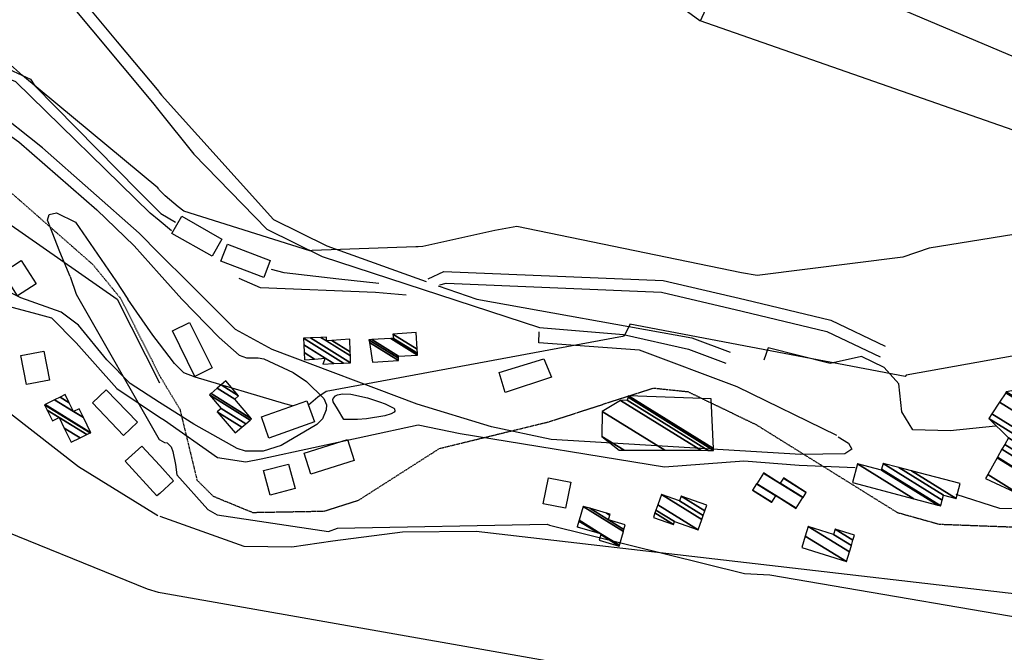
# Model space of a CAD drawing. Extents: x 512738 to 526043, y 4363318 to 4372599.
# Drawn here: x 523453 to 523789, y 4367648 to 4367864 of the extents above; entities that cross this region are included whole.
import ezdxf

# ---------------------------------------------------------------- set-up
doc = ezdxf.new("R2010")
doc.units = 0
doc.header["$MEASUREMENT"] = 0
doc.linetypes.add('HIDDEN', pattern=[0.375, 0.25, -0.125])
for name, color, linetype in [('15', 7, 'CONTINUOUS'), ('21', 7, 'CONTINUOUS'), ('37', 7, 'CONTINUOUS'), ('46', 7, 'CONTINUOUS'), ('47', 7, 'CONTINUOUS'), ('50', 7, 'CONTINUOUS'), ('51', 7, 'CONTINUOUS'), ('9', 7, 'CONTINUOUS')]:
    doc.layers.add(name, color=color, linetype=linetype)

msp = doc.modelspace()

# ---------------------------------------------------------------- linework, layer by layer
at = {"layer": '15', "color": 5, "linetype": 'HIDDEN'}
for points in [[(523129.32, 4367926.41), (523149.16, 4367919.47), (523434.58, 4367813.02), (523450.388316, 4367804.761029), (523477.87, 4367780.63), (523487.38718, 4367769.013508), (523500.65, 4367742.75)], [(523500.65, 4367742.73), (523507.59, 4367731.23), (523513.43, 4367707.07), (523518.947665, 4367701.576293), (523532.42, 4367696.03), (523556.879618, 4367696.483214), (523568.6, 4367700.2), (523596.25, 4367717.87), (523633.48, 4367726.95), (523669.18, 4367738.47), (523680.916706, 4367737.229631), (523704.21, 4367725.99), (523752.37, 4367696.02), (523766.68679, 4367692.023451), (523795.51, 4367690.94), (523848.95, 4367700.99), (523933.26, 4367702.28), (523960.59, 4367701.69)]]:
    msp.add_lwpolyline(points, dxfattribs=at)
at = {"layer": '37', "color": 1, "linetype": 'Continuous'}
for points in [[(523385.88, 4367936.1), (523403.45, 4367926.46), (523454.29, 4367893.8), (523470.23, 4367875.73), (523486.25, 4367856.56), (523500.37, 4367839.57)], [(523383.42, 4367931.77), (523401.55, 4367922.94), (523451.45, 4367890.98), (523467.19, 4367873.13), (523498.25, 4367835.88), (523500.39, 4367833.18)], [(523500.37, 4367839.56), (523501.35, 4367838.4), (523539.6, 4367796), (523557.78, 4367786.98), (523588.47, 4367775.9), (523591.63, 4367774.81)], [(523500.39, 4367833.17), (523512.31, 4367818.19), (523537.28, 4367792.68), (523556.2, 4367783.3), (523630.37, 4367759.13), (523658.96, 4367756.69), (523681.16, 4367751.76), (523693.92, 4367746.95)], [(523592.33, 4367775.66), (523597.68, 4367778.17), (523672.57, 4367775.09), (523700.4, 4367768.64), (523729.73, 4367761.56), (523748.29, 4367752.77)], [(523595.77, 4367773.37), (523608.9, 4367768.82), (523682.3, 4367755.6), (523695.34, 4367750.69)], [(523596.32, 4367773.64), (523598.52, 4367774.19), (523671.89, 4367771.15), (523699.48, 4367764.74), (523728.39, 4367757.76), (523746.57, 4367749.15)]]:
    msp.add_lwpolyline(points, dxfattribs=at)
at = {"layer": '46', "color": 1, "linetype": 'Continuous'}
msp.add_line((523504.79, 4367792.05), (523500.5, 4367795.6), dxfattribs=at)
for points in [[(523169.54, 4367901.98), (523187.1, 4367894.07), (523320.14, 4367844.69), (523340.23, 4367838.2), (523354.677046, 4367831.418339), (523381.38, 4367813.82), (523402.17, 4367797.58), (523429.892404, 4367775.021656), (523445.54, 4367767.34), (523458.84, 4367763.74), (523463.78, 4367762.42), (523472.26, 4367753.83), (523486.13, 4367738.31), (523500.69, 4367728.56)], [(523500.68, 4367733.53), (523490.59, 4367739.96), (523482.690296, 4367748.099918), (523473.019689, 4367759.877395), (523467.08, 4367764.38), (523453.36, 4367769.19), (523423.98, 4367783.96), (523403.42, 4367799.82), (523384.42, 4367816.89), (523355.82, 4367832.2), (523343.517194, 4367840.749934), (523340.44, 4367845.04), (523344.04, 4367847.51), (523352.880866, 4367851.117728), (523370.684797, 4367853.688526), (523383.63, 4367851.47), (523396.14, 4367847.3), (523403.26, 4367845.05)], [(523500.5, 4367795.61), (523497.46, 4367798.14), (523451.58, 4367842.94), (523445.81, 4367845.33), (523434.75, 4367849.99), (523432.89, 4367849.44), (523429.96, 4367842.29)], [(523446.28, 4367848.61), (523456.66, 4367843.78), (523458.12, 4367841.5), (523493.33, 4367805.77), (523500.49, 4367798.61)], [(523403.26, 4367845.05), (523414.38, 4367842.4), (523431.035834, 4367836.184891), (523438.99, 4367832.12), (523452.68, 4367822.44), (523479.286384, 4367799.224313), (523491.99, 4367786.95), (523500.55, 4367777.39)], [(523500.53, 4367784.4), (523493.7, 4367791.24), (523460.777927, 4367820.371498), (523443.48, 4367834.08), (523429.96, 4367842.29)], [(523500.49, 4367798.6), (523501.15, 4367797.96), (523506.14, 4367795.04)], [(523732.22, 4367721.82), (523735.75, 4367719.67), (523736.92, 4367717.65), (523734.47, 4367716.04), (523719.44, 4367715.82), (523634.25, 4367720.92), (523613.97, 4367725.25), (523588.616115, 4367733.001578), (523539.04, 4367751.59), (523526.56, 4367758.42), (523510.86, 4367774.09), (523500.53, 4367784.39)], [(523500.55, 4367777.38), (523508.27, 4367768.78), (523520.955335, 4367755.704436), (523527.8, 4367749.62), (523530.382033, 4367748.721775), (523534.374721, 4367748.782793), (523536.29, 4367748.42), (523546.282964, 4367743.767729), (523550.821437, 4367740.745128), (523556.76, 4367734.94), (523557.57945, 4367732.733124), (523557.476147, 4367731.079508), (523556.24, 4367727.98), (523554.37, 4367725.99), (523542.171478, 4367718.907003), (523535.983454, 4367716.918395), (523530.010998, 4367716.891106), (523527.17, 4367717.83), (523512.39, 4367726.09), (523500.68, 4367733.52)], [(523584.87, 4367770.16), (523574.37, 4367771.09), (523535.15, 4367772.64), (523527.78, 4367775.85)], [(523575.51, 4367774.07), (523561.82, 4367775.6), (523543.17, 4367777.73), (523538.83, 4367778.89)], [(523563.57, 4367727.78), (523561.4, 4367731.41), (523559.966994, 4367733.773149), (523559.839696, 4367734.560523), (523559.93, 4367734.94), (523560.671538, 4367735.802744), (523561.419533, 4367736.193312), (523563.06, 4367736.52), (523565.902012, 4367736.328054), (523571.59, 4367735.07), (523575.691356, 4367733.807526), (523577.674869, 4367733.028829), (523580.58, 4367731.59), (523580.814698, 4367731.346484), (523580.964899, 4367730.612625), (523580.73, 4367730.19), (523579.720151, 4367729.651414), (523577.55, 4367729), (523571.323466, 4367728.001322), (523568.211042, 4367727.69152), (523563.57, 4367727.78)], [(523500.69, 4367728.55), (523502.33, 4367727.47), (523520.401534, 4367714.788441), (523530.15, 4367713.24), (523535.3, 4367714.34), (523588.94, 4367725.93), (523603.22, 4367722.92), (523673.01, 4367711.59), (523700.04, 4367713.62), (523718.97, 4367712.11), (523738.06, 4367711.33)]]:
    msp.add_lwpolyline(points, dxfattribs=at)
at = {"layer": '47', "color": 1, "linetype": 'Continuous'}
msp.add_line((523494.67, 4367718.68), (523500.74, 4367712), dxfattribs=at)
for points in [[(523508.23, 4367797.05), (523521.91, 4367789.27), (523518.57, 4367783.4), (523504.89, 4367791.18)], [(523523.84, 4367787.54), (523538.44, 4367781.94), (523536.21, 4367776.13), (523521.61, 4367781.73)], [(523453.46, 4367781.93), (523458.54, 4367774.02), (523452.24, 4367769.97), (523447.16, 4367777.88)], [(523510.94, 4367760.87), (523518.57, 4367745.35), (523512.68, 4367742.45), (523505.05, 4367757.97)], [(523461.22, 4367751.02), (523463.11, 4367741.18), (523455.28, 4367739.68), (523453.39, 4367749.52)], [(523616.61, 4367743.8), (523631.84, 4367748.42), (523634.43, 4367742.16), (523618.57, 4367736.96)], [(523482.5, 4367737.9), (523493.12, 4367726.81), (523488.42, 4367722.31), (523477.8, 4367733.4)], [(523535.44, 4367728.63), (523550.96, 4367734.11), (523553.51, 4367726.88), (523537.99, 4367721.4)], [(523550.05, 4367716.22), (523564.8, 4367720.86), (523567.03, 4367713.76), (523552.28, 4367709.12)], [(523536.16, 4367710.28), (523544.67, 4367712.53), (523546.89, 4367704.14), (523538.38, 4367701.89)], [(523633.39, 4367707.84), (523640.96, 4367706.32), (523639.18, 4367697.47), (523631.61, 4367698.99)]]:
    msp.add_lwpolyline(points, close=True, dxfattribs=at)
for points in [[(523500.77, 4367702.52), (523499.79, 4367701.63), (523488.98, 4367713.51), (523494.67, 4367718.68)], [(523500.74, 4367711.99), (523505.48, 4367706.8), (523500.77, 4367702.52)]]:
    msp.add_lwpolyline(points, dxfattribs=at)
at = {"layer": '50', "color": 1, "linetype": 'Continuous'}
msp.add_line((523685.27, 4367863.73), (523713.47, 4367927.05), dxfattribs=at)
for points in [[(523544.68, 4367966.34), (523553.87, 4367959.63), (523685.05, 4367863.81), (523832.25, 4367812.47), (523927.67, 4367797.31), (523950.78, 4367900.49)], [(523251.65, 4367848.46), (523306.36, 4367827.05), (523343.77, 4367810.28), (523366.7, 4367794.51), (523473.05, 4367711.66), (523500.13, 4367694.96)], [(523349.47, 4367838.86), (523376.95, 4367831.68), (523410.58, 4367821.01), (523435.59, 4367803.99), (523486.22, 4367768.81), (523500.66, 4367740.22)], [(523583.54, 4367689.46), (523608.72, 4367689.62), (523793.2, 4367668.21), (523814.72, 4367671.47), (523873.03, 4367669.48), (523915.03, 4367665.95), (523938.4, 4367664.61), (523960.68, 4367665.78)]]:
    msp.add_lwpolyline(points, dxfattribs=at)
at = {"layer": '51', "color": 1, "linetype": 'Continuous'}
for points in [[(523731.77, 4367722.31), (523697.73, 4367738.83), (523664.48, 4367751.35), (523630.11, 4367753.92), (523630.2, 4367757.65)], [(523785.86, 4367725.47), (523770.41, 4367723.86), (523757.75, 4367724.24), (523753.94, 4367730.3), (523752.88, 4367739.94), (523747.87, 4367745.44), (523740.14, 4367749.19), (523729.53, 4367746.83), (523708.38, 4367752.18), (523706.82, 4367747.95)], [(523844.78, 4367710.08), (523844.44, 4367710.49), (523828.94, 4367698.58), (523811.28, 4367697.2), (523787.35, 4367697.34), (523772.46, 4367702.09)], [(523500.79, 4367694.71), (523529.41, 4367684.47), (523545.84, 4367684.26), (523559.84, 4367686.31), (523583.54, 4367689.46)]]:
    msp.add_lwpolyline(points, dxfattribs=at)
at = {"layer": '9', "color": 30, "linetype": 'Continuous'}
msp.add_line((523500.18, 4367668.83), (523500.87, 4367668.69), dxfattribs=at)
for points in [[(523728.61, 4367966.96), (523728.44, 4367966.47), (523720.75, 4367912.4), (523724.01, 4367903.57), (523737.74, 4367878.33), (523752.73, 4367868.11), (523792.24, 4367851.41), (523798.6, 4367848.44)], [(523197.08, 4367865.53), (523202.25, 4367864.44), (523327.19, 4367809.22), (523336.18, 4367803.86), (523376.64, 4367770.92), (523379.16, 4367766.16), (523401.61, 4367714.76), (523405.54, 4367710.62), (523430.58, 4367696.01), (523437.52, 4367693.83), (523496.48, 4367670.01), (523500.18, 4367668.83)], [(523500.47, 4367806.25), (523500.05, 4367806.71), (523453.89, 4367845.04), (523446.78, 4367851.4)], [(523798.6, 4367848.44), (523806.65, 4367844.23), (523811.55, 4367839.46), (523811.69, 4367837.92), (523841.92, 4367805.29), (523840.74, 4367803.01), (523812.93, 4367794.36), (523806.24, 4367793.06), (523763.3, 4367786.16), (523754.27, 4367783.16), (523704.6, 4367776.81), (523699.29, 4367777.8), (523622.6, 4367793.52), (523615.07, 4367792.16), (523590.55, 4367786.76), (523588.86, 4367786.68)], [(523588.86, 4367786.68), (523588.07, 4367786.64), (523552.72, 4367785.36), (523551.92, 4367785.24), (523509, 4367798.8), (523507.01, 4367800.26), (523502.55, 4367804.02), (523500.47, 4367806.24)], [(523470.17, 4367776.52), (523466.63, 4367784.9), (523462.48, 4367795.72), (523463.02, 4367797.7), (523465.55, 4367798.25), (523472.04, 4367795), (523485.75, 4367774.98), (523489.85, 4367768.74)], [(523470.17, 4367776.52), (523472.2, 4367770.53), (523500.51, 4367720.93), (523500.72, 4367720.81)], [(523500.62, 4367753.56), (523498.4, 4367756.47), (523492.95, 4367764.32), (523489.85, 4367768.74)], [(523822.93, 4367753.99), (523812.48, 4367753.11), (523755.4, 4367742.89), (523755.13, 4367742.34), (523661.11, 4367760.2), (523661.09, 4367760.13), (523659.15, 4367756.21), (523658.82, 4367756.1)], [(523658.82, 4367756.1), (523658.62, 4367756), (523557.48, 4367737.24), (523554.67, 4367735.39), (523551.52, 4367732.67), (523551.47, 4367732.65)], [(523546.05, 4367732.37), (523543.42, 4367733.08), (523512.85, 4367742.15), (523508.93, 4367743.69), (523505.8, 4367746.8), (523500.62, 4367753.55)], [(523500.72, 4367720.8), (523502.4, 4367719.91), (523503.32, 4367719.73), (523504.63, 4367718.44), (523505.23, 4367716.84), (523506.13, 4367712.34)], [(523506.13, 4367712.34), (523506.62, 4367708.81), (523517.19, 4367697.05), (523520.28, 4367695.23), (523558.37, 4367689.5), (523561.42, 4367690.63), (523632.89, 4367692.01), (523633.75, 4367691.64), (523700.32, 4367675.16), (523708.91, 4367674.76), (523816.58, 4367656.36), (523836.59, 4367656.44), (523864.82, 4367655.67), (523866.42, 4367655.7)], [(523500.87, 4367668.68), (523501.53, 4367668.56), (523660.36, 4367640.67), (523675.98, 4367640.86), (523791.95, 4367629.01), (523795.07, 4367628.5), (523842.56, 4367620.51), (523849.05, 4367620.31)]]:
    msp.add_lwpolyline(points, dxfattribs=at)

# ---------------------------------------------------------------- meshes
at = {"layer": '21', "color": 5, "linetype": 'Continuous'}
mesh = msp.add_polyface(dxfattribs=at)
corners = [(523657.47, 4367717.26), (523659.17569, 4367717.256828), (523651.59, 4367721.96), (523673.049111, 4367717.231025), (523651.68, 4367730.48), (523685.386709, 4367717.208078), (523657.9, 4367734.25), (523687.870934, 4367717.203458), (523660.28, 4367734.31), (523689.73, 4367717.2), (523660.548081, 4367735.292963), (523689.699022, 4367717.870435), (523660.7, 4367735.85), (523688.92, 4367734.73), (523688.92, 4367734.73)]
mesh.append_faces([[corners[k] for k in face] for face in [(0, 0, 1, 2), (2, 1, 3, 4), (4, 3, 5, 6), (6, 5, 7, 8), (8, 7, 9, 10), (10, 9, 11, 12), (12, 11, 14, 13)]], dxfattribs={"vtx0": -1, "vtx2": -1, "color": 5})
at = {"layer": '47', "color": 1, "linetype": 'Continuous'}
mesh = msp.add_polyface(dxfattribs=at)
corners = [(523550.16, 4367748.03), (523556.35, 4367746.61), (523553.5965, 4367748.317186), (523550.029001, 4367750.529057), (523560.152062, 4367746.802104), (523557.22, 4367748.62), (523549.890874, 4367753.164102), (523549.77, 4367755.47), (523563.479204, 4367746.970212), (523549.77, 4367755.47), (523552.180468, 4367755.56519), (523565.85, 4367747.09), (523555.705812, 4367755.704408), (523557.6, 4367754.53), (523565.769958, 4367749.464578), (523557.62, 4367755.78), (523559.42577, 4367754.660412), (523565.726497, 4367750.753924), (523565.58, 4367755.1)]
mesh.append_faces([[corners[k] for k in face] for face in [(0, 0, 2, 3), (3, 2, 5, 6), (1, 1, 4, 5), (6, 4, 8, 9), (7, 8, 11, 10), (10, 11, 14, 12), (12, 13, 15, 15), (13, 14, 17, 16), (16, 17, 18, 18)]], dxfattribs={"vtx0": -1, "vtx2": -1, "color": 1})
mesh = msp.add_polyface(dxfattribs=at)
corners = [(523573.29, 4367747.25), (523582.22, 4367747.86), (523572.255923, 4367754.037787), (523572.12, 4367754.93), (523582.186861, 4367748.688487), (523572.12, 4367754.93), (523573.086497, 4367754.985626), (523582.16, 4367749.36), (523579.617047, 4367755.361485), (523588.7, 4367749.73), (523580.46, 4367755.41), (523588.66745, 4367750.321333), (523580.26, 4367756.88), (523588.59074, 4367751.714892), (523588.28, 4367757.36)]
mesh.append_faces([[corners[k] for k in face] for face in [(0, 0, 1, 2), (2, 1, 4, 5), (3, 4, 7, 6), (6, 7, 9, 8), (8, 9, 11, 10), (10, 11, 13, 12), (12, 13, 14, 14)]], dxfattribs={"vtx0": -1, "vtx2": -1, "color": 1})
mesh = msp.add_polyface(dxfattribs=at)
corners = [(523782.54, 4367707.55), (523782.54, 4367707.55), (523783.328087, 4367708.961651), (523794.25, 4367702.19), (523786.529942, 4367714.696932), (523802.67, 4367704.69), (523797.999672, 4367707.585631), (523786.615612, 4367714.850388), (523802.885179, 4367704.763161), (523798.1, 4367707.73), (523788.122491, 4367717.549565), (523806.67, 4367706.05), (523789.06683, 4367719.241101), (523812.02, 4367705.01), (523790.3, 4367721.45), (523813.05806, 4367707.339868), (523783.61, 4367728.06), (523813.917618, 4367709.269098), (523784.682736, 4367729.693281), (523814.72, 4367711.07), (523787.279479, 4367733.64692), (523820.5, 4367713.05), (523789.397239, 4367736.871289), (523819.27, 4367718.35), (523789.6, 4367737.18), (523819.442065, 4367718.677743), (523795.276822, 4367738.156226), (523838.48, 4367711.37), (523821.222779, 4367722.069579), (523795.566159, 4367738.205983), (523838.584138, 4367711.534582), (523829.64, 4367717.08), (523821.313539, 4367722.242455), (523798.09, 4367738.64), (523839.492514, 4367712.970197), (523829.255847, 4367719.316991), (523822.105221, 4367723.750421), (523797.820066, 4367740.132306), (523840.094645, 4367713.921817), (523829.001204, 4367720.799816), (523822.63, 4367724.75), (523796.758737, 4367745.999768), (523842.462111, 4367717.663406), (523828, 4367726.63), (523796.620711, 4367746.762832), (523842.77, 4367718.15), (523796.33, 4367748.37), (523844.013352, 4367718.80604), (523802.854665, 4367749.749179), (523848.74, 4367721.3), (523811.907357, 4367751.662731), (523827.46, 4367742.02), (523852.581143, 4367726.444743), (523815.290647, 4367752.377888), (523826.923116, 4367745.165689), (523830.4, 4367743.01), (523854.016705, 4367728.367503), (523819.012878, 4367753.164691), (523826.332446, 4367748.626516), (523831.73, 4367745.28), (523855.596082, 4367730.482888), (523821.048933, 4367753.595071), (523826.00935, 4367750.519583), (523834.244425, 4367745.413788), (523856.46, 4367731.64), (523824.187179, 4367754.258431), (523825.511351, 4367753.437437), (523838.12, 4367745.62), (523858.385956, 4367733.054988), (523825.33, 4367754.5), (523838.470092, 4367746.353065), (523859.08731, 4367733.570268), (523840.827496, 4367751.289288), (523863.81, 4367737.04), (523841.74, 4367753.2), (523863.763607, 4367739.545234), (523846.89, 4367752.77), (523863.711845, 4367742.340356), (523853.76, 4367757.67), (523863.540256, 4367751.606184), (523863.51, 4367753.24)]
mesh.append_faces([[corners[k] for k in face] for face in [(0, 1, 3, 2), (2, 3, 6, 4), (4, 6, 9, 7), (5, 5, 8, 9), (7, 8, 11, 10), (10, 11, 13, 12), (12, 13, 15, 14), (14, 15, 17, 16), (16, 17, 19, 18), (18, 19, 21, 20), (20, 21, 23, 22), (22, 23, 25, 24), (24, 25, 28, 26), (26, 28, 32, 29), (27, 27, 30, 31), (29, 32, 36, 33), (31, 30, 34, 35), (33, 36, 40, 37), (35, 34, 38, 39), (37, 40, 43, 41), (39, 38, 42, 43), (41, 42, 45, 44), (44, 45, 47, 46), (46, 47, 49, 48), (48, 49, 52, 50), (50, 51, 54, 53), (51, 52, 56, 55), (53, 54, 58, 57), (55, 56, 60, 59), (57, 58, 62, 61), (59, 60, 64, 63), (61, 62, 66, 65), (63, 64, 68, 67), (65, 66, 69, 69), (67, 68, 71, 70), (70, 71, 73, 72), (72, 73, 75, 74), (74, 75, 77, 76), (76, 77, 79, 78), (78, 79, 80, 80)]], dxfattribs={"vtx0": -1, "vtx2": -1, "color": 1})
mesh = msp.add_polyface(dxfattribs=at)
corners = [(523526.52, 4367723.18), (523528.749878, 4367725.109626), (523520.33, 4367730.33), (523530.101075, 4367726.278884), (523521.68, 4367731.5), (523531.532501, 4367727.517568), (523517.69, 4367736.1), (523532.09, 4367728), (523518.246916, 4367736.582794), (523526.32, 4367734.67), (523520.326773, 4367738.385836), (523527.66, 4367735.83), (523521.665661, 4367739.546526), (523523.25, 4367740.92), (523523.25, 4367740.92)]
mesh.append_faces([[corners[k] for k in face] for face in [(0, 0, 1, 2), (2, 1, 3, 4), (4, 3, 5, 6), (6, 5, 7, 8), (8, 7, 9, 10), (10, 9, 11, 12), (12, 11, 14, 13)]], dxfattribs={"vtx0": -1, "vtx2": -1, "color": 1})
mesh = msp.add_polyface(dxfattribs=at)
corners = [(523470.51, 4367719.96), (523473.561537, 4367721.453791), (523468.127268, 4367724.82307), (523464.1, 4367727.32), (523475.824856, 4367722.561733), (523466.36, 4367728.43), (523462.337668, 4367730.92387), (523476.990552, 4367723.132366), (523461.43, 4367732.78), (523477.19, 4367723.23), (523461.629477, 4367732.877616), (523471.31, 4367730.45), (523474.677443, 4367728.362165), (523464.851461, 4367734.454332), (523469.832346, 4367733.467966), (523473.2, 4367731.38), (523466.746064, 4367735.381478), (523468.48, 4367736.23), (523468.48, 4367736.23)]
mesh.append_faces([[corners[k] for k in face] for face in [(0, 0, 1, 2), (3, 3, 5, 6), (2, 1, 4, 5), (6, 4, 7, 8), (8, 7, 9, 10), (10, 9, 12, 13), (13, 11, 14, 16), (11, 12, 15, 15), (16, 14, 18, 17)]], dxfattribs={"vtx0": -1, "vtx2": -1, "color": 1})
mesh = msp.add_polyface(dxfattribs=at)
corners = [(523737.13, 4367706.21), (523738.82, 4367712.63), (523758.060222, 4367700.700949), (523738.82, 4367712.63), (523746.99, 4367710.48), (523766.231424, 4367698.550204), (523747.070103, 4367710.783055), (523767.22, 4367698.29), (523747.59, 4367712.75), (523767.736706, 4367700.258923), (523752.96815, 4367711.335237), (523768.17, 4367701.91), (523757.260719, 4367710.206044), (523772.48, 4367700.77), (523773.82, 4367705.85)]
mesh.append_faces([[corners[k] for k in face] for face in [(0, 0, 2, 3), (1, 2, 5, 4), (4, 5, 7, 6), (6, 7, 9, 8), (8, 9, 11, 10), (10, 11, 13, 12), (12, 13, 14, 14)]], dxfattribs={"vtx0": -1, "vtx2": -1, "color": 1})
mesh = msp.add_polyface(dxfattribs=at)
corners = [(523709.52, 4367699.47), (523709.566855, 4367699.543311), (523703.04, 4367703.59), (523717.86, 4367697.4), (523710.939392, 4367701.690818), (523704.406133, 4367705.741477), (523717.910479, 4367697.479262), (523710.99, 4367701.77), (523704.456505, 4367705.820806), (523720.198121, 4367701.071319), (523706.739284, 4367709.415878), (523712.41, 4367705.9), (523720.238924, 4367701.135388), (523706.78, 4367709.48), (523712.450802, 4367705.964069), (523721.35, 4367702.88), (523713.561854, 4367707.708697), (523713.62, 4367707.8), (523713.62, 4367707.8)]
mesh.append_faces([[corners[k] for k in face] for face in [(0, 0, 1, 2), (2, 1, 4, 5), (5, 4, 7, 8), (3, 3, 6, 7), (8, 6, 9, 10), (10, 11, 13, 13), (11, 9, 12, 14), (14, 12, 15, 16), (16, 15, 18, 17)]], dxfattribs={"vtx0": -1, "vtx2": -1, "color": 1})
mesh = msp.add_polyface(dxfattribs=at)
corners = [(523669.16, 4367694.33), (523675.99, 4367691.93), (523669.689599, 4367695.836286), (523676.33, 4367692.88), (523670.024683, 4367696.789334), (523684.41, 4367690.04), (523670.650987, 4367698.570669), (523671.92, 4367702.18), (523685.675169, 4367693.651714), (523671.92, 4367702.18), (523678.13, 4367700), (523686.155849, 4367695.023926), (523678.67, 4367701.55), (523686.698279, 4367696.572419), (523687.37, 4367698.49)]
mesh.append_faces([[corners[k] for k in face] for face in [(0, 0, 1, 2), (2, 1, 3, 4), (4, 3, 5, 6), (6, 5, 8, 9), (7, 8, 11, 10), (10, 11, 13, 12), (12, 13, 14, 14)]], dxfattribs={"vtx0": -1, "vtx2": -1, "color": 1})
mesh = msp.add_polyface(dxfattribs=at)
corners = [(523643.19, 4367691.07), (523650.67, 4367686.54), (523643.513541, 4367690.977047), (523643.216285, 4367691.161347), (523657.51, 4367684.57), (523651.222238, 4367688.46845), (523650.338902, 4367689.016123), (523643.770791, 4367693.088391), (523657.587885, 4367684.841474), (523651.3, 4367688.74), (523643.848872, 4367693.359743), (523645.21, 4367698.09), (523658.945588, 4367689.573854), (523645.21, 4367698.09), (523647.444154, 4367697.447862), (523653.86, 4367693.47), (523659.126574, 4367690.204693), (523653.16486, 4367695.803625), (523654.326773, 4367695.083232), (523659.59, 4367691.82), (523654.43, 4367695.44)]
mesh.append_faces([[corners[k] for k in face] for face in [(0, 0, 2, 3), (3, 2, 6, 7), (1, 1, 4, 5), (7, 6, 9, 10), (5, 4, 8, 9), (10, 8, 12, 13), (11, 12, 16, 14), (14, 15, 18, 17), (15, 16, 19, 19), (17, 18, 20, 20)]], dxfattribs={"vtx0": -1, "vtx2": -1, "color": 1})
mesh = msp.add_polyface(dxfattribs=at)
corners = [(523719.78, 4367684.04), (523735.03, 4367679.29), (523721.011697, 4367687.981431), (523722.03, 4367691.24), (523736.045255, 4367682.550459), (523722.03, 4367691.24), (523730.66, 4367688.55), (523736.739674, 4367684.780566), (523731.21, 4367690.31), (523737.288028, 4367686.541587), (523737.82, 4367688.25)]
mesh.append_faces([[corners[k] for k in face] for face in [(0, 0, 1, 2), (2, 1, 4, 5), (3, 4, 7, 6), (6, 7, 9, 8), (8, 9, 10, 10)]], dxfattribs={"vtx0": -1, "vtx2": -1, "color": 1})

doc.saveas('drawing.dxf')
